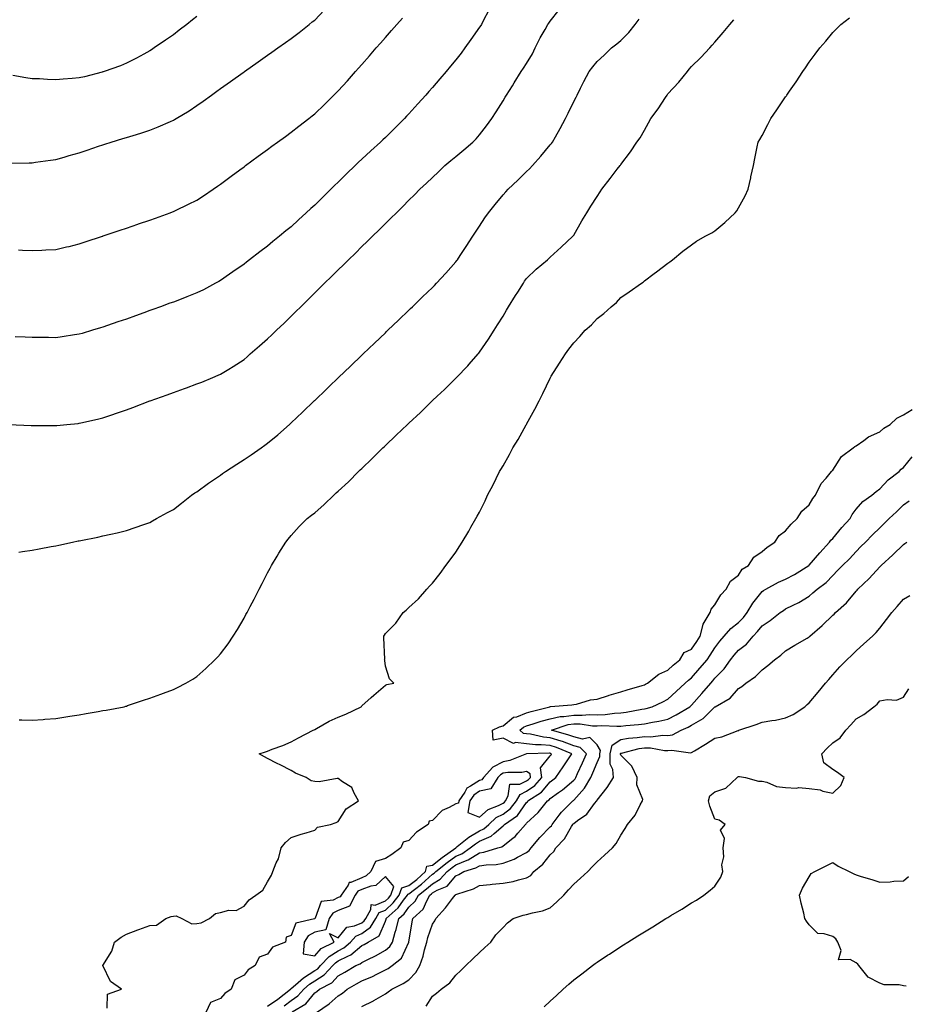
# Model space of a CAD drawing. Units: inches. Extents: x 878723 to 881363, y 7229258 to 7231898.
# Drawn here: x 880373 to 880749, y 7229975 to 7230394 of the extents above; entities that cross this region are included whole.
import ezdxf

# ---------------------------------------------------------------- set-up
doc = ezdxf.new("R2010")
doc.units = ezdxf.units.IN
doc.header["$MEASUREMENT"] = 0
doc.layers.add('Contour_87877229', color=7, linetype='Continuous', true_color=0x7fce1d)

msp = doc.modelspace()

# ---------------------------------------------------------------- linework, layer by layer
at = {"layer": 'Contour_87877229'}
for points in [[(880368.14, 7230221.83, 3322), (880377.66, 7230221.53, 3322), (880378.05, 7230221.52, 3322), (880378.45, 7230221.52, 3322), (880387.58, 7230221.45, 3322), (880388.05, 7230221.45, 3322), (880388.48, 7230221.49, 3322), (880392.8, 7230221.92, 3322), (880397.62, 7230222.35, 3322), (880398.05, 7230222.39, 3322), (880398.67, 7230222.54, 3322), (880405.81, 7230224.16, 3322), (880408.05, 7230224.7, 3322), (880412.26, 7230226.13, 3322), (880413.45, 7230226.52, 3322), (880418.05, 7230228.14, 3322), (880420.82, 7230229.16, 3322), (880428.02, 7230231.89, 3322), (880428.05, 7230231.9, 3322), (880428.06, 7230231.91, 3322), (880428.1, 7230231.92, 3322), (880435.42, 7230234.55, 3322), (880438.05, 7230235.51, 3322), (880442.78, 7230237.19, 3322), (880443.64, 7230237.52, 3322), (880448.05, 7230239.12, 3322), (880450.05, 7230239.92, 3322), (880454.73, 7230241.92, 3322), (880457.09, 7230242.89, 3322), (880458.05, 7230243.28, 3322), (880461.58, 7230245.45, 3322), (880463.42, 7230246.55, 3322), (880468.05, 7230249.58, 3322), (880469.31, 7230250.66, 3322), (880470.7, 7230251.92, 3322), (880474.66, 7230255.31, 3322), (880478.05, 7230258.32, 3322), (880479.9, 7230260.07, 3322), (880481.77, 7230261.92, 3322), (880485.03, 7230264.95, 3322), (880488.05, 7230267.93, 3322), (880490.09, 7230269.88, 3322), (880492.1, 7230271.92, 3322), (880495.15, 7230274.82, 3322), (880498.05, 7230277.83, 3322), (880500.15, 7230279.82, 3322), (880502.23, 7230281.92, 3322), (880505.23, 7230284.73, 3322), (880508.05, 7230287.66, 3322), (880510.24, 7230289.73, 3322), (880512.4, 7230291.92, 3322), (880515.31, 7230294.66, 3322), (880518.05, 7230297.5, 3322), (880520.33, 7230299.64, 3322), (880522.57, 7230301.92, 3322), (880525.39, 7230304.59, 3322), (880528.05, 7230307.33, 3322), (880530.42, 7230309.55, 3322), (880532.73, 7230311.92, 3322), (880535.46, 7230314.51, 3322), (880538.05, 7230317.17, 3322), (880540.44, 7230319.53, 3322), (880542.64, 7230321.92, 3322), (880545.46, 7230324.51, 3322), (880548.05, 7230326.87, 3322), (880550.63, 7230329.34, 3322), (880553.37, 7230331.92, 3322), (880555.91, 7230334.06, 3322), (880558.05, 7230335.82, 3322), (880561.36, 7230338.61, 3322), (880565.23, 7230341.92, 3322), (880566.6, 7230343.37, 3322), (880568.05, 7230345.03, 3322), (880571.07, 7230348.89, 3322), (880573.24, 7230351.92, 3322), (880575.16, 7230354.8, 3322), (880578.05, 7230359.47, 3322), (880578.97, 7230361, 3322), (880579.48, 7230361.92, 3322), (880582.01, 7230365.88, 3322), (880582.83, 7230367.14, 3322), (880585.8, 7230371.92, 3322), (880586.68, 7230373.29, 3322), (880588.05, 7230375.37, 3322), (880590.49, 7230379.48, 3322), (880591.67, 7230381.92, 3322), (880593.76, 7230386.21, 3322), (880595.89, 7230389.76, 3322), (880597.11, 7230391.92, 3322), (880597.45, 7230392.52, 3322), (880598.05, 7230393.37, 3322), (880601.9, 7230398.06, 3322)], [(880369.13, 7230333, 3325), (880376.84, 7230333.13, 3325), (880378.05, 7230333.15, 3325), (880379.49, 7230333.37, 3325), (880385.8, 7230334.17, 3325), (880388.05, 7230334.5, 3325), (880391.69, 7230335.55, 3325), (880393.8, 7230336.17, 3325), (880398.05, 7230337.41, 3325), (880401.43, 7230338.54, 3325), (880406.28, 7230340.15, 3325), (880408.05, 7230340.74, 3325), (880408.94, 7230341.03, 3325), (880411.6, 7230341.92, 3325), (880416.53, 7230343.43, 3325), (880418.05, 7230343.88, 3325), (880420.9, 7230344.77, 3325), (880424.19, 7230345.78, 3325), (880428.05, 7230346.99, 3325), (880431.58, 7230348.38, 3325), (880436.85, 7230350.72, 3325), (880438.05, 7230351.23, 3325), (880438.48, 7230351.49, 3325), (880439.18, 7230351.92, 3325), (880444.73, 7230355.24, 3325), (880448.05, 7230357.51, 3325), (880450.63, 7230359.33, 3325), (880454.19, 7230361.92, 3325), (880456.44, 7230363.53, 3325), (880458.05, 7230364.72, 3325), (880462.27, 7230367.7, 3325), (880467.62, 7230371.49, 3325), (880468.05, 7230371.79, 3325), (880468.12, 7230371.84, 3325), (880468.23, 7230371.92, 3325), (880473.98, 7230375.98, 3325), (880478.05, 7230378.85, 3325), (880479.85, 7230380.12, 3325), (880482.39, 7230381.92, 3325), (880485.71, 7230384.26, 3325), (880488.05, 7230385.92, 3325), (880491.42, 7230388.55, 3325), (880495.7, 7230391.92, 3325), (880497.01, 7230392.96, 3325), (880498.05, 7230393.78, 3325), (880502.05, 7230397.92, 3325)], [(880448.05, 7230395.3, 3326), (880446.15, 7230393.82, 3326), (880443.71, 7230391.92, 3326), (880440.52, 7230389.45, 3326), (880438.05, 7230387.57, 3326), (880434.73, 7230385.24, 3326), (880429.87, 7230381.92, 3326), (880428.79, 7230381.19, 3326), (880428.05, 7230380.7, 3326), (880425.45, 7230379.32, 3326), (880422.34, 7230377.62, 3326), (880418.05, 7230375.46, 3326), (880415.58, 7230374.39, 3326), (880408.7, 7230371.92, 3326), (880408.21, 7230371.76, 3326), (880408.05, 7230371.71, 3326), (880407.78, 7230371.65, 3326), (880400.25, 7230369.71, 3326), (880398.05, 7230369.22, 3326), (880395.06, 7230368.93, 3326), (880391.24, 7230368.73, 3326), (880388.05, 7230368.38, 3326), (880384.6, 7230368.46, 3326), (880381.23, 7230368.74, 3326), (880378.05, 7230368.83, 3326), (880375.3, 7230369.17, 3326), (880369.78, 7230370.19, 3326)], [(880571.93, 7230398.04, 3323), (880569.62, 7230393.49, 3323), (880568.88, 7230391.92, 3323), (880568.54, 7230391.43, 3323), (880568.05, 7230390.69, 3323), (880564.4, 7230385.57, 3323), (880561.76, 7230381.92, 3323), (880560.19, 7230379.78, 3323), (880558.05, 7230376.91, 3323), (880555.79, 7230374.18, 3323), (880553.89, 7230371.92, 3323), (880551.21, 7230368.76, 3323), (880548.05, 7230365.05, 3323), (880546.58, 7230363.38, 3323), (880545.29, 7230361.92, 3323), (880541.84, 7230358.13, 3323), (880538.05, 7230353.92, 3323), (880537.1, 7230352.87, 3323), (880536.24, 7230351.92, 3323), (880532.08, 7230347.89, 3323), (880528.05, 7230343.91, 3323), (880527.05, 7230342.93, 3323), (880526.06, 7230341.92, 3323), (880521.82, 7230338.15, 3323), (880518.05, 7230334.64, 3323), (880516.64, 7230333.34, 3323), (880515.2, 7230331.92, 3323), (880511.58, 7230328.38, 3323), (880508.05, 7230324.89, 3323), (880506.52, 7230323.44, 3323), (880504.96, 7230321.92, 3323), (880501.46, 7230318.51, 3323), (880498.05, 7230315.1, 3323), (880496.34, 7230313.63, 3323), (880494.49, 7230311.92, 3323), (880491.11, 7230308.85, 3323), (880488.05, 7230305.91, 3323), (880485.81, 7230304.16, 3323), (880483.13, 7230301.92, 3323), (880480.32, 7230299.64, 3323), (880478.05, 7230297.67, 3323), (880474.74, 7230295.23, 3323), (880470.41, 7230291.92, 3323), (880469.07, 7230290.9, 3323), (880468.05, 7230290.09, 3323), (880463.26, 7230286.71, 3323), (880461.86, 7230285.73, 3323), (880458.05, 7230283.06, 3323), (880457.32, 7230282.65, 3323), (880455.95, 7230281.92, 3323), (880450.79, 7230279.19, 3323), (880448.05, 7230277.82, 3323), (880443.81, 7230276.16, 3323), (880441.34, 7230275.21, 3323), (880438.05, 7230273.94, 3323), (880436.57, 7230273.4, 3323), (880432.5, 7230271.92, 3323), (880429.24, 7230270.73, 3323), (880428.05, 7230270.3, 3323), (880425.51, 7230269.38, 3323), (880421.89, 7230268.08, 3323), (880418.05, 7230266.71, 3323), (880414.49, 7230265.47, 3323), (880410.06, 7230263.93, 3323), (880408.05, 7230263.24, 3323), (880407.04, 7230262.93, 3323), (880403.71, 7230261.92, 3323), (880399.36, 7230260.61, 3323), (880398.05, 7230260.22, 3323), (880396.08, 7230259.95, 3323), (880390.82, 7230259.15, 3323), (880388.05, 7230258.77, 3323), (880384.94, 7230258.8, 3323), (880381.13, 7230258.84, 3323), (880378.05, 7230258.88, 3323), (880375.13, 7230259, 3323), (880370.81, 7230259.17, 3323)], [(880372.21, 7230296.08, 3324), (880373.95, 7230296.02, 3324), (880378.05, 7230295.88, 3324), (880382.17, 7230296.04, 3324), (880383.89, 7230296.08, 3324), (880388.05, 7230296.23, 3324), (880392.64, 7230297.33, 3324), (880393.74, 7230297.6, 3324), (880398.05, 7230298.67, 3324), (880400.5, 7230299.47, 3324), (880407.88, 7230301.92, 3324), (880408.01, 7230301.96, 3324), (880408.05, 7230301.98, 3324), (880408.14, 7230302.01, 3324), (880415.5, 7230304.47, 3324), (880418.05, 7230305.32, 3324), (880422.95, 7230307.02, 3324), (880423.25, 7230307.12, 3324), (880428.05, 7230308.77, 3324), (880430.37, 7230309.6, 3324), (880436.73, 7230311.92, 3324), (880437.7, 7230312.27, 3324), (880438.05, 7230312.41, 3324), (880438.99, 7230312.86, 3324), (880444.5, 7230315.47, 3324), (880448.05, 7230317.23, 3324), (880450.86, 7230319.11, 3324), (880454.97, 7230321.92, 3324), (880456.8, 7230323.17, 3324), (880458.05, 7230324.05, 3324), (880462.56, 7230327.41, 3324), (880466.31, 7230330.17, 3324), (880468.05, 7230331.47, 3324), (880468.31, 7230331.66, 3324), (880468.66, 7230331.92, 3324), (880474.07, 7230335.9, 3324), (880478.05, 7230338.83, 3324), (880479.82, 7230340.14, 3324), (880482.24, 7230341.92, 3324), (880485.61, 7230344.36, 3324), (880488.05, 7230346.11, 3324), (880491.31, 7230348.66, 3324), (880495.5, 7230351.92, 3324), (880496.94, 7230353.03, 3324), (880498.05, 7230353.88, 3324), (880502.14, 7230357.83, 3324), (880506.24, 7230361.92, 3324), (880507.15, 7230362.82, 3324), (880508.05, 7230363.73, 3324), (880511.96, 7230368.01, 3324), (880515.38, 7230371.92, 3324), (880516.64, 7230373.34, 3324), (880518.05, 7230374.95, 3324), (880521.34, 7230378.63, 3324), (880524.19, 7230381.92, 3324), (880526, 7230383.97, 3324), (880528.05, 7230386.36, 3324), (880530.67, 7230389.3, 3324), (880532.93, 7230391.92, 3324), (880535.34, 7230394.63, 3324)], [(880372.38, 7230167.59, 3321), (880373.98, 7230167.86, 3321), (880378.05, 7230168.51, 3321), (880380.96, 7230169.01, 3321), (880386.18, 7230170.05, 3321), (880388.05, 7230170.39, 3321), (880389.34, 7230170.62, 3321), (880395.17, 7230171.92, 3321), (880397.58, 7230172.39, 3321), (880398.05, 7230172.5, 3321), (880398.78, 7230172.65, 3321), (880405.92, 7230174.05, 3321), (880408.05, 7230174.55, 3321), (880411.47, 7230175.34, 3321), (880414.09, 7230175.88, 3321), (880418.05, 7230176.86, 3321), (880421.87, 7230178.1, 3321), (880425.54, 7230179.41, 3321), (880428.05, 7230180.27, 3321), (880429.1, 7230180.88, 3321), (880430.8, 7230181.92, 3321), (880435.55, 7230184.42, 3321), (880438.05, 7230185.74, 3321), (880441.48, 7230188.49, 3321), (880445.76, 7230191.92, 3321), (880447.15, 7230192.82, 3321), (880448.05, 7230193.34, 3321), (880452.99, 7230196.98, 3321), (880453.32, 7230197.19, 3321), (880458.05, 7230200.4, 3321), (880458.93, 7230201.04, 3321), (880460.22, 7230201.92, 3321), (880464.97, 7230205.01, 3321), (880468.05, 7230206.96, 3321), (880471.04, 7230208.93, 3321), (880475.3, 7230211.92, 3321), (880476.9, 7230213.07, 3321), (880478.05, 7230213.95, 3321), (880482.41, 7230217.56, 3321), (880487.32, 7230221.92, 3321), (880487.7, 7230222.27, 3321), (880488.05, 7230222.6, 3321), (880492.81, 7230227.16, 3321), (880497.79, 7230231.92, 3321), (880497.92, 7230232.05, 3321), (880498.05, 7230232.16, 3321), (880503.03, 7230236.94, 3321), (880504.16, 7230238.03, 3321), (880508.05, 7230241.75, 3321), (880508.13, 7230241.83, 3321), (880508.22, 7230241.92, 3321), (880513.24, 7230246.73, 3321), (880518.05, 7230251.35, 3321), (880518.34, 7230251.64, 3321), (880518.64, 7230251.92, 3321), (880523.45, 7230256.52, 3321), (880528.05, 7230260.92, 3321), (880528.56, 7230261.41, 3321), (880529.09, 7230261.92, 3321), (880533.67, 7230266.3, 3321), (880538.05, 7230270.49, 3321), (880538.78, 7230271.19, 3321), (880539.54, 7230271.92, 3321), (880543.88, 7230276.08, 3321), (880548.05, 7230280.08, 3321), (880548.96, 7230281.01, 3321), (880549.81, 7230281.92, 3321), (880553.76, 7230286.21, 3321), (880558.05, 7230291.08, 3321), (880558.4, 7230291.57, 3321), (880558.64, 7230291.92, 3321), (880559.84, 7230293.71, 3321), (880562.43, 7230297.54, 3321), (880565.27, 7230301.92, 3321), (880566.36, 7230303.61, 3321), (880568.05, 7230306.25, 3321), (880570.26, 7230309.71, 3321), (880571.83, 7230311.92, 3321), (880574.64, 7230315.33, 3321), (880578.05, 7230319.45, 3321), (880579.19, 7230320.79, 3321), (880580.16, 7230321.92, 3321), (880584.28, 7230325.69, 3321), (880588.05, 7230329.37, 3321), (880589.34, 7230330.62, 3321), (880590.52, 7230331.92, 3321), (880594.05, 7230335.92, 3321), (880598.05, 7230340.69, 3321), (880598.62, 7230341.35, 3321), (880599.05, 7230341.92, 3321), (880600.26, 7230344.13, 3321), (880602.24, 7230347.73, 3321), (880604.5, 7230351.92, 3321), (880605.69, 7230354.27, 3321), (880608.05, 7230359.13, 3321), (880609.03, 7230360.94, 3321), (880609.54, 7230361.92, 3321), (880610.99, 7230364.86, 3321), (880612.32, 7230367.64, 3321), (880614.56, 7230371.92, 3321), (880616.12, 7230373.85, 3321), (880618.05, 7230376.22, 3321), (880621.04, 7230378.93, 3321), (880624.1, 7230381.92, 3321), (880626.32, 7230383.65, 3321), (880628.05, 7230385.14, 3321), (880631.46, 7230388.51, 3321), (880634.17, 7230391.92, 3321), (880635.86, 7230394.11, 3321)], [(880372.49, 7230096.36, 3320), (880373.62, 7230096.34, 3320), (880378.05, 7230096.19, 3320), (880382.68, 7230096.55, 3320), (880383.38, 7230096.59, 3320), (880388.05, 7230096.96, 3320), (880392.35, 7230097.62, 3320), (880394.02, 7230097.89, 3320), (880398.05, 7230098.51, 3320), (880400.96, 7230099.01, 3320), (880406.06, 7230099.93, 3320), (880408.05, 7230100.28, 3320), (880409.44, 7230100.52, 3320), (880417.06, 7230101.92, 3320), (880417.8, 7230102.16, 3320), (880418.05, 7230102.25, 3320), (880418.55, 7230102.42, 3320), (880425.28, 7230104.69, 3320), (880428.05, 7230105.63, 3320), (880432.68, 7230107.29, 3320), (880433.84, 7230107.71, 3320), (880438.05, 7230109.23, 3320), (880439.84, 7230110.12, 3320), (880443.37, 7230111.92, 3320), (880446.27, 7230113.7, 3320), (880448.05, 7230114.83, 3320), (880451.76, 7230118.22, 3320), (880455.61, 7230121.92, 3320), (880456.85, 7230123.12, 3320), (880458.05, 7230124.37, 3320), (880461.24, 7230128.73, 3320), (880463.37, 7230131.92, 3320), (880465.2, 7230134.77, 3320), (880468.05, 7230139.57, 3320), (880468.87, 7230141.1, 3320), (880469.3, 7230141.92, 3320), (880470.65, 7230144.52, 3320), (880472.29, 7230147.68, 3320), (880474.48, 7230151.92, 3320), (880475.69, 7230154.28, 3320), (880478.05, 7230158.83, 3320), (880479.11, 7230160.86, 3320), (880479.7, 7230161.92, 3320), (880482.06, 7230165.93, 3320), (880482.78, 7230167.18, 3320), (880485.76, 7230171.92, 3320), (880486.78, 7230173.19, 3320), (880488.05, 7230174.65, 3320), (880491.48, 7230178.49, 3320), (880494.89, 7230181.92, 3320), (880496.68, 7230183.29, 3320), (880498.05, 7230184.41, 3320), (880502.03, 7230187.94, 3320), (880506.19, 7230191.92, 3320), (880507.18, 7230192.79, 3320), (880508.05, 7230193.61, 3320), (880512.38, 7230197.59, 3320), (880516.7, 7230201.92, 3320), (880517.39, 7230202.57, 3320), (880518.05, 7230203.21, 3320), (880522.51, 7230207.46, 3320), (880527.03, 7230211.92, 3320), (880527.55, 7230212.42, 3320), (880528.05, 7230212.9, 3320), (880532.68, 7230217.29, 3320), (880537.46, 7230221.92, 3320), (880537.76, 7230222.2, 3320), (880538.05, 7230222.49, 3320), (880542.93, 7230227.04, 3320), (880547.89, 7230231.92, 3320), (880547.97, 7230232, 3320), (880548.05, 7230232.08, 3320), (880550.02, 7230233.89, 3320), (880553.18, 7230236.79, 3320), (880558.05, 7230241.64, 3320), (880558.19, 7230241.78, 3320), (880558.31, 7230241.92, 3320), (880563.09, 7230246.88, 3320), (880563.63, 7230247.51, 3320), (880567.48, 7230251.92, 3320), (880567.74, 7230252.22, 3320), (880568.05, 7230252.59, 3320), (880571.83, 7230258.14, 3320), (880574.25, 7230261.92, 3320), (880575.74, 7230264.23, 3320), (880578.05, 7230267.94, 3320), (880579.53, 7230270.44, 3320), (880580.42, 7230271.92, 3320), (880583.32, 7230276.66, 3320), (880584.27, 7230278.14, 3320), (880586.67, 7230281.92, 3320), (880587.21, 7230282.76, 3320), (880588.05, 7230283.93, 3320), (880592.1, 7230287.88, 3320), (880596.94, 7230291.92, 3320), (880597.52, 7230292.45, 3320), (880598.05, 7230292.96, 3320), (880602.74, 7230297.23, 3320), (880607.7, 7230301.92, 3320), (880607.87, 7230302.11, 3320), (880608.05, 7230302.35, 3320), (880611.47, 7230308.49, 3320), (880613.67, 7230311.92, 3320), (880615.35, 7230314.63, 3320), (880618.05, 7230318.75, 3320), (880619.25, 7230320.72, 3320), (880620.05, 7230321.92, 3320), (880623.46, 7230326.51, 3320), (880626.56, 7230330.43, 3320), (880627.73, 7230331.92, 3320), (880627.87, 7230332.11, 3320), (880628.05, 7230332.38, 3320), (880632.17, 7230337.8, 3320), (880634.9, 7230341.92, 3320), (880636.21, 7230343.76, 3320), (880638.05, 7230347, 3320), (880639.87, 7230350.1, 3320), (880640.78, 7230351.92, 3320), (880643.9, 7230356.07, 3320), (880647.06, 7230360.93, 3320), (880647.72, 7230361.92, 3320), (880647.85, 7230362.12, 3320), (880648.05, 7230362.38, 3320), (880652.63, 7230367.34, 3320), (880656.4, 7230371.92, 3320), (880657.14, 7230372.84, 3320), (880658.05, 7230374.05, 3320), (880662.04, 7230377.93, 3320), (880665.84, 7230381.92, 3320), (880666.92, 7230383.05, 3320), (880668.05, 7230384.38, 3320), (880671.52, 7230388.44, 3320), (880674.33, 7230391.92, 3320), (880676.03, 7230393.94, 3320)], [(880409.97, 7229973.84, 3319), (880410.12, 7229979.85, 3319), (880416.02, 7229981.92, 3319), (880411.32, 7229985.19, 3319), (880408.05, 7229991.92, 3319), (880411.96, 7229998.01, 3319), (880413.03, 7230001.92, 3319), (880415.9, 7230004.07, 3319), (880418.05, 7230005.22, 3319), (880422.91, 7230007.07, 3319), (880423.36, 7230007.22, 3319), (880428.05, 7230008.95, 3319), (880430.81, 7230009.17, 3319), (880434.84, 7230011.92, 3319), (880437.15, 7230012.82, 3319), (880438.05, 7230013, 3319), (880439.24, 7230013.11, 3319), (880441.63, 7230011.92, 3319), (880445.84, 7230009.7, 3319), (880448.05, 7230009.84, 3319), (880449.87, 7230010.1, 3319), (880453.3, 7230011.92, 3319), (880455.89, 7230014.08, 3319), (880458.05, 7230014.53, 3319), (880461.53, 7230015.41, 3319), (880464.7, 7230015.27, 3319), (880468.05, 7230017.17, 3319), (880470.16, 7230019.81, 3319), (880473.08, 7230021.92, 3319), (880475.97, 7230024, 3319), (880478.05, 7230027.49, 3319), (880479.66, 7230030.31, 3319), (880480.21, 7230031.92, 3319), (880481.69, 7230035.56, 3319), (880482.64, 7230037.33, 3319), (880483.87, 7230041.92, 3319), (880485.7, 7230044.27, 3319), (880488.05, 7230046.31, 3319), (880492.24, 7230047.73, 3319), (880494.46, 7230048.33, 3319), (880498.05, 7230049.42, 3319), (880499.2, 7230050.77, 3319), (880504.76, 7230051.92, 3319), (880507.17, 7230052.8, 3319), (880508.05, 7230053.1, 3319), (880511.43, 7230058.54, 3319), (880516.66, 7230061.92, 3319), (880514.75, 7230065.22, 3319), (880513.8, 7230067.67, 3319), (880509.9, 7230070.06, 3319), (880508.05, 7230071.45, 3319), (880507.61, 7230071.48, 3319), (880499.88, 7230070.09, 3319), (880498.05, 7230070.16, 3319), (880496.59, 7230070.46, 3319), (880494.39, 7230071.92, 3319), (880489.86, 7230073.73, 3319), (880488.05, 7230074.89, 3319), (880483.33, 7230077.19, 3319), (880482.14, 7230077.83, 3319), (880478.05, 7230079.96, 3319), (880476.78, 7230080.64, 3319), (880474.51, 7230081.92, 3319), (880477.16, 7230082.81, 3319), (880478.05, 7230083.11, 3319), (880479.99, 7230083.86, 3319), (880484.52, 7230085.46, 3319), (880488.05, 7230086.96, 3319), (880491.23, 7230088.74, 3319), (880497.43, 7230091.92, 3319), (880497.84, 7230092.13, 3319), (880498.05, 7230092.25, 3319), (880498.77, 7230092.63, 3319), (880504.19, 7230095.78, 3319), (880508.05, 7230097.45, 3319), (880511.2, 7230098.78, 3319), (880517.75, 7230101.92, 3319), (880517.88, 7230102.09, 3319), (880518.05, 7230102.29, 3319), (880522.05, 7230105.92, 3319), (880523.1, 7230106.87, 3319), (880528.05, 7230111.16, 3319), (880528.62, 7230111.35, 3319), (880531.7, 7230111.92, 3319), (880529.88, 7230113.75, 3319), (880528.05, 7230119.16, 3319), (880527.77, 7230121.64, 3319), (880527.76, 7230121.92, 3319), (880527.78, 7230122.18, 3319), (880527.41, 7230131.28, 3319), (880527.46, 7230131.92, 3319), (880527.65, 7230132.32, 3319), (880528.05, 7230133.08, 3319), (880532.47, 7230137.51, 3319), (880535.68, 7230141.92, 3319), (880536.92, 7230143.05, 3319), (880538.05, 7230144.08, 3319), (880542.2, 7230147.78, 3319), (880545.69, 7230151.92, 3319), (880546.84, 7230153.13, 3319), (880548.05, 7230154.46, 3319), (880551.38, 7230158.6, 3319), (880553.78, 7230161.92, 3319), (880555.64, 7230164.33, 3319), (880558.05, 7230167.68, 3319), (880559.7, 7230170.27, 3319), (880560.62, 7230171.92, 3319), (880563.45, 7230176.53, 3319), (880564.37, 7230178.25, 3319), (880566.44, 7230181.92, 3319), (880567.07, 7230182.91, 3319), (880568.05, 7230184.63, 3319), (880570.5, 7230189.48, 3319), (880571.46, 7230191.92, 3319), (880573.79, 7230196.18, 3319), (880575.11, 7230198.97, 3319), (880576.56, 7230201.92, 3319), (880577.14, 7230202.83, 3319), (880578.05, 7230204.39, 3319), (880580.81, 7230209.16, 3319), (880582.21, 7230211.92, 3319), (880584.44, 7230215.52, 3319), (880587.83, 7230221.7, 3319), (880587.95, 7230221.92, 3319), (880587.99, 7230221.98, 3319), (880588.05, 7230222.1, 3319), (880591.58, 7230228.38, 3319), (880593.35, 7230231.92, 3319), (880594.93, 7230235.05, 3319), (880598.05, 7230241.64, 3319), (880598.16, 7230241.81, 3319), (880598.22, 7230241.92, 3319), (880598.51, 7230242.38, 3319), (880602.07, 7230247.9, 3319), (880604.52, 7230251.92, 3319), (880606.02, 7230253.95, 3319), (880608.05, 7230256.67, 3319), (880610.69, 7230259.28, 3319), (880612.96, 7230261.92, 3319), (880615.66, 7230264.3, 3319), (880618.05, 7230266.94, 3319), (880620.9, 7230269.07, 3319), (880623.99, 7230271.92, 3319), (880626.28, 7230273.7, 3319), (880628.05, 7230275.86, 3319), (880631.67, 7230278.3, 3319), (880636.8, 7230281.92, 3319), (880637.53, 7230282.44, 3319), (880638.05, 7230282.97, 3319), (880642.19, 7230286.06, 3319), (880643.18, 7230286.79, 3319), (880648.05, 7230290.47, 3319), (880648.88, 7230291.09, 3319), (880650.02, 7230291.92, 3319), (880654.36, 7230295.61, 3319), (880658.05, 7230298.21, 3319), (880660.21, 7230299.76, 3319), (880663.86, 7230301.92, 3319), (880666.67, 7230303.3, 3319), (880668.05, 7230304.13, 3319), (880672.29, 7230307.68, 3319), (880676.62, 7230311.92, 3319), (880677.29, 7230312.68, 3319), (880678.05, 7230313.93, 3319), (880680.91, 7230319.07, 3319), (880682.15, 7230321.92, 3319), (880683.24, 7230326.72, 3319), (880683.34, 7230327.21, 3319), (880684.35, 7230331.92, 3319), (880685, 7230334.97, 3319), (880685.99, 7230339.86, 3319), (880686.42, 7230341.92, 3319), (880687.03, 7230342.95, 3319), (880688.05, 7230344.77, 3319), (880690.54, 7230349.43, 3319), (880691.77, 7230351.92, 3319), (880694.37, 7230355.6, 3319), (880698.05, 7230361.17, 3319), (880698.36, 7230361.61, 3319), (880698.56, 7230361.92, 3319), (880699.72, 7230363.59, 3319), (880702.46, 7230367.51, 3319), (880705.37, 7230371.92, 3319), (880706.48, 7230373.49, 3319), (880708.05, 7230375.87, 3319), (880710.65, 7230379.32, 3319), (880712.57, 7230381.92, 3319), (880715.11, 7230384.87, 3319), (880718.05, 7230388.53, 3319), (880719.81, 7230390.16, 3319), (880721.55, 7230391.92, 3319), (880725.18, 7230394.78, 3319)], [(880485.13, 7229974.83, 3318), (880488.05, 7229977.08, 3318), (880490.93, 7229979.04, 3318), (880493.46, 7229981.92, 3318), (880495.89, 7229984.09, 3318), (880498.05, 7229985.46, 3318), (880502.04, 7229987.94, 3318), (880505.71, 7229991.92, 3318), (880506.83, 7229993.14, 3318), (880508.05, 7229993.89, 3318), (880512.1, 7229995.97, 3318), (880513.46, 7229996.51, 3318), (880518.05, 7230000.44, 3318), (880519.04, 7230000.93, 3318), (880520.7, 7230001.92, 3318), (880525.44, 7230004.54, 3318), (880528.05, 7230010.84, 3318), (880528.36, 7230011.62, 3318), (880528.42, 7230011.92, 3318), (880533.52, 7230016.45, 3318), (880535.82, 7230019.69, 3318), (880537.51, 7230021.92, 3318), (880537.66, 7230022.31, 3318), (880538.05, 7230022.45, 3318), (880540.44, 7230024.31, 3318), (880543.39, 7230026.58, 3318), (880548.05, 7230030.71, 3318), (880548.82, 7230031.15, 3318), (880549.52, 7230031.92, 3318), (880554.3, 7230035.67, 3318), (880558.05, 7230038.37, 3318), (880560.56, 7230039.41, 3318), (880564.13, 7230041.92, 3318), (880566.3, 7230043.68, 3318), (880568.05, 7230044.75, 3318), (880572.99, 7230046.98, 3318), (880574.2, 7230048.07, 3318), (880578.05, 7230051.37, 3318), (880578.36, 7230051.61, 3318), (880578.63, 7230051.92, 3318), (880584.21, 7230055.76, 3318), (880588.05, 7230061.3, 3318), (880588.38, 7230061.59, 3318), (880588.63, 7230061.92, 3318), (880594.3, 7230065.67, 3318), (880598.05, 7230070.04, 3318), (880599.15, 7230070.82, 3318), (880600.41, 7230071.92, 3318), (880603.55, 7230076.42, 3318), (880605.51, 7230079.38, 3318), (880607.21, 7230081.92, 3318), (880600.73, 7230084.6, 3318), (880598.05, 7230085.46, 3318), (880594.16, 7230085.81, 3318), (880591.88, 7230085.75, 3318), (880588.05, 7230086.19, 3318), (880583.26, 7230086.71, 3318), (880582.45, 7230086.32, 3318), (880578.05, 7230088.64, 3318), (880573.83, 7230087.69, 3318), (880573.53, 7230091.92, 3318), (880576.55, 7230093.41, 3318), (880578.05, 7230093.79, 3318), (880582.49, 7230097.48, 3318), (880583.85, 7230097.71, 3318), (880588.05, 7230099.36, 3318), (880590.02, 7230099.95, 3318), (880597.93, 7230101.92, 3318), (880597.98, 7230101.99, 3318), (880598.05, 7230102.02, 3318), (880598.15, 7230102.03, 3318), (880607.19, 7230102.78, 3318), (880608.05, 7230102.9, 3318), (880609.21, 7230103.08, 3318), (880615.12, 7230104.85, 3318), (880618.05, 7230105.18, 3318), (880622.87, 7230106.73, 3318), (880623.14, 7230106.83, 3318), (880628.05, 7230108.25, 3318), (880630.81, 7230109.17, 3318), (880637.09, 7230110.96, 3318), (880638.05, 7230111.26, 3318), (880638.5, 7230111.47, 3318), (880639.33, 7230111.92, 3318), (880644.19, 7230115.78, 3318), (880648.05, 7230117.44, 3318), (880650.33, 7230119.64, 3318), (880653.1, 7230121.92, 3318), (880654.98, 7230124.99, 3318), (880658.05, 7230126.47, 3318), (880660.3, 7230129.67, 3318), (880661.76, 7230131.92, 3318), (880663, 7230136.87, 3318), (880663, 7230136.97, 3318), (880666.02, 7230141.92, 3318), (880666.49, 7230143.47, 3318), (880668.05, 7230145.26, 3318), (880670.5, 7230149.47, 3318), (880672.83, 7230151.92, 3318), (880674.66, 7230155.31, 3318), (880678.05, 7230157.91, 3318), (880679.6, 7230160.38, 3318), (880682.27, 7230161.92, 3318), (880684.49, 7230165.48, 3318), (880688.05, 7230167.93, 3318), (880690.17, 7230169.8, 3318), (880693.44, 7230171.92, 3318), (880695.28, 7230174.69, 3318), (880698.05, 7230176.64, 3318), (880700.41, 7230179.56, 3318), (880702.89, 7230181.92, 3318), (880704.9, 7230185.07, 3318), (880708.05, 7230187.7, 3318), (880709.6, 7230190.38, 3318), (880710.78, 7230191.92, 3318), (880713.19, 7230196.77, 3318), (880715.21, 7230199.09, 3318), (880717.57, 7230201.92, 3318), (880717.73, 7230202.23, 3318), (880718.05, 7230202.51, 3318), (880721.73, 7230208.24, 3318), (880726.71, 7230211.92, 3318), (880727.38, 7230212.59, 3318), (880728.05, 7230212.89, 3318), (880731.27, 7230215.14, 3318), (880733.29, 7230216.68, 3318), (880738.05, 7230218.84, 3318), (880739.7, 7230220.27, 3318), (880742.4, 7230221.92, 3318), (880745.31, 7230224.65, 3318), (880748.05, 7230225.93, 3318), (880751.77, 7230228.2, 3318)], [(880488.44, 7229972.31, 3317), (880494.24, 7229975.73, 3317), (880498.05, 7229980.28, 3317), (880499, 7229980.97, 3317), (880500.08, 7229981.92, 3317), (880505.36, 7229984.62, 3317), (880508.05, 7229987.63, 3317), (880510.78, 7229989.19, 3317), (880515.56, 7229991.92, 3317), (880517.35, 7229992.62, 3317), (880518.05, 7229993.23, 3317), (880520.68, 7229994.55, 3317), (880523.9, 7229996.07, 3317), (880528.05, 7229998.43, 3317), (880529.92, 7230000.05, 3317), (880531.06, 7230001.92, 3317), (880532.28, 7230006.15, 3317), (880532.71, 7230007.26, 3317), (880533.73, 7230011.92, 3317), (880536.02, 7230013.95, 3317), (880538.05, 7230016.8, 3317), (880540.67, 7230019.3, 3317), (880542.16, 7230021.92, 3317), (880545.49, 7230024.48, 3317), (880548.05, 7230026.74, 3317), (880551.34, 7230028.63, 3317), (880554.33, 7230031.92, 3317), (880556.41, 7230033.56, 3317), (880558.05, 7230034.73, 3317), (880562.85, 7230036.72, 3317), (880563.16, 7230036.81, 3317), (880568.05, 7230039.89, 3317), (880569.83, 7230040.14, 3317), (880575.78, 7230041.92, 3317), (880577.55, 7230042.42, 3317), (880578.05, 7230042.85, 3317), (880582.24, 7230046.11, 3317), (880583.17, 7230046.79, 3317), (880584.38, 7230048.25, 3317), (880587.53, 7230051.92, 3317), (880587.84, 7230052.13, 3317), (880588.05, 7230052.43, 3317), (880593.01, 7230056.96, 3317), (880596.86, 7230061.92, 3317), (880597.58, 7230062.39, 3317), (880598.05, 7230062.95, 3317), (880601.63, 7230065.5, 3317), (880603.31, 7230066.66, 3317), (880608.05, 7230070.73, 3317), (880608.62, 7230071.35, 3317), (880608.93, 7230071.92, 3317), (880609.68, 7230073.55, 3317), (880611.85, 7230078.12, 3317), (880613.51, 7230081.92, 3317), (880610.78, 7230084.64, 3317), (880608.05, 7230085.32, 3317), (880603.24, 7230087.11, 3317), (880602.72, 7230087.25, 3317), (880598.05, 7230088.78, 3317), (880595.16, 7230089.03, 3317), (880589.71, 7230090.26, 3317), (880588.05, 7230090.45, 3317), (880586.72, 7230090.59, 3317), (880585.13, 7230091.92, 3317), (880586.68, 7230093.3, 3317), (880588.05, 7230093.83, 3317), (880590.77, 7230094.64, 3317), (880594.21, 7230095.76, 3317), (880598.05, 7230096.81, 3317), (880602.24, 7230097.72, 3317), (880603.89, 7230097.76, 3317), (880608.05, 7230098.41, 3317), (880611.65, 7230098.32, 3317), (880614.7, 7230098.57, 3317), (880618.05, 7230098.45, 3317), (880621.36, 7230098.61, 3317), (880625.34, 7230099.21, 3317), (880628.05, 7230099.36, 3317), (880630.32, 7230099.64, 3317), (880637.04, 7230100.91, 3317), (880638.05, 7230101.05, 3317), (880638.77, 7230101.2, 3317), (880641.36, 7230101.92, 3317), (880645.93, 7230104.04, 3317), (880648.05, 7230105.14, 3317), (880651.59, 7230108.38, 3317), (880655.43, 7230111.92, 3317), (880656.76, 7230113.21, 3317), (880658.05, 7230114.29, 3317), (880661.64, 7230118.34, 3317), (880664.69, 7230121.92, 3317), (880666.07, 7230123.9, 3317), (880668.05, 7230127.01, 3317), (880670.12, 7230129.85, 3317), (880672, 7230131.92, 3317), (880674.83, 7230135.14, 3317), (880678.05, 7230137.73, 3317), (880680.11, 7230139.86, 3317), (880681.75, 7230141.92, 3317), (880684.06, 7230145.9, 3317), (880688.05, 7230150.92, 3317), (880688.64, 7230151.33, 3317), (880689.58, 7230151.92, 3317), (880695.07, 7230154.9, 3317), (880698.05, 7230156.17, 3317), (880701.78, 7230158.2, 3317), (880707.88, 7230161.92, 3317), (880707.97, 7230162.01, 3317), (880708.05, 7230162.06, 3317), (880712.58, 7230167.39, 3317), (880716.75, 7230171.92, 3317), (880717.25, 7230172.72, 3317), (880718.05, 7230173.5, 3317), (880721.92, 7230178.05, 3317), (880725.39, 7230181.92, 3317), (880726.34, 7230183.63, 3317), (880728.05, 7230185.94, 3317), (880730.83, 7230189.14, 3317), (880734.65, 7230191.92, 3317), (880736.5, 7230193.46, 3317), (880738.05, 7230194.52, 3317), (880741.64, 7230198.33, 3317), (880746.24, 7230201.92, 3317), (880747.11, 7230202.86, 3317), (880748.05, 7230203.68, 3317), (880751.85, 7230208.12, 3317)], [(880498.86, 7229971.92, 3316), (880504.26, 7229975.71, 3316), (880508.05, 7229979.01, 3316), (880509.8, 7229980.17, 3316), (880511.86, 7229981.92, 3316), (880515.81, 7229984.16, 3316), (880518.05, 7229985.44, 3316), (880522.63, 7229987.34, 3316), (880524.41, 7229988.29, 3316), (880528.05, 7229990.06, 3316), (880529.26, 7229990.71, 3316), (880530.92, 7229991.92, 3316), (880534.87, 7229995.1, 3316), (880538.05, 7230001.85, 3316), (880538.07, 7230001.9, 3316), (880538.08, 7230001.95, 3316), (880539.4, 7230010.56, 3316), (880539.77, 7230011.92, 3316), (880544.06, 7230015.91, 3316), (880545.6, 7230019.48, 3316), (880546.99, 7230021.92, 3316), (880547.59, 7230022.38, 3316), (880548.05, 7230022.79, 3316), (880550.08, 7230023.94, 3316), (880554.24, 7230025.73, 3316), (880558.05, 7230030.12, 3316), (880559.33, 7230030.64, 3316), (880561.42, 7230031.92, 3316), (880566.55, 7230033.42, 3316), (880568.05, 7230034.37, 3316), (880570.92, 7230034.79, 3316), (880575.05, 7230034.92, 3316), (880578.05, 7230035.48, 3316), (880582.78, 7230037.18, 3316), (880584.11, 7230037.98, 3316), (880588.05, 7230040.01, 3316), (880589.08, 7230040.89, 3316), (880589.92, 7230041.92, 3316), (880593.62, 7230046.34, 3316), (880598.05, 7230050.83, 3316), (880598.58, 7230051.38, 3316), (880598.92, 7230051.92, 3316), (880601.94, 7230055.81, 3316), (880602.89, 7230057.08, 3316), (880607.69, 7230061.92, 3316), (880607.9, 7230062.07, 3316), (880608.05, 7230062.19, 3316), (880612.69, 7230067.28, 3316), (880615.28, 7230071.92, 3316), (880616.15, 7230073.81, 3316), (880618.05, 7230078.27, 3316), (880619.17, 7230080.8, 3316), (880619.15, 7230081.92, 3316), (880619.48, 7230083.35, 3316), (880618.05, 7230085.73, 3316), (880614.94, 7230088.81, 3316), (880611.81, 7230088.16, 3316), (880608.05, 7230089.09, 3316), (880605.98, 7230089.86, 3316), (880598.65, 7230091.92, 3316), (880605.64, 7230094.33, 3316), (880608.05, 7230094.7, 3316), (880610.76, 7230094.63, 3316), (880616.09, 7230093.88, 3316), (880618.05, 7230093.81, 3316), (880620.04, 7230093.91, 3316), (880626.34, 7230093.63, 3316), (880628.05, 7230093.73, 3316), (880630.12, 7230093.98, 3316), (880635.58, 7230094.39, 3316), (880638.05, 7230094.73, 3316), (880641.56, 7230095.44, 3316), (880644.15, 7230095.82, 3316), (880648.05, 7230096.71, 3316), (880651.53, 7230098.43, 3316), (880657.32, 7230101.92, 3316), (880658.05, 7230102.59, 3316), (880662.44, 7230107.53, 3316), (880666.23, 7230111.92, 3316), (880667.09, 7230112.89, 3316), (880668.05, 7230114.02, 3316), (880671.95, 7230118.01, 3316), (880674.69, 7230121.92, 3316), (880676.13, 7230123.83, 3316), (880678.05, 7230125.92, 3316), (880681.43, 7230128.54, 3316), (880684.26, 7230131.92, 3316), (880686.12, 7230133.85, 3316), (880688.05, 7230136.32, 3316), (880691.42, 7230138.55, 3316), (880695.76, 7230141.92, 3316), (880697.1, 7230142.88, 3316), (880698.05, 7230143.48, 3316), (880701.26, 7230145.13, 3316), (880703.7, 7230146.27, 3316), (880708.05, 7230148.99, 3316), (880709.62, 7230150.35, 3316), (880711.43, 7230151.92, 3316), (880715.23, 7230154.73, 3316), (880718.05, 7230157.7, 3316), (880720.13, 7230159.83, 3316), (880722.19, 7230161.92, 3316), (880725.15, 7230164.82, 3316), (880728.05, 7230167.96, 3316), (880730, 7230169.97, 3316), (880731.93, 7230171.92, 3316), (880734.98, 7230174.99, 3316), (880738.05, 7230177.99, 3316), (880740.05, 7230179.92, 3316), (880742.09, 7230181.92, 3316), (880745.14, 7230184.83, 3316), (880748.05, 7230187.72, 3316), (880750.53, 7230189.44, 3316)], [(880518.05, 7229974.47, 3315), (880523.01, 7229976.96, 3315), (880523.21, 7229977.08, 3315), (880528.05, 7229979.92, 3315), (880529.19, 7229980.79, 3315), (880530.78, 7229981.92, 3315), (880535.67, 7229984.29, 3315), (880538.05, 7229985.93, 3315), (880541.04, 7229988.92, 3315), (880542.65, 7229991.92, 3315), (880544.07, 7229995.89, 3315), (880544.7, 7229998.57, 3315), (880545.69, 7230001.92, 3315), (880546.13, 7230003.84, 3315), (880548.05, 7230009.54, 3315), (880549.07, 7230010.89, 3315), (880549.45, 7230011.92, 3315), (880553.54, 7230016.43, 3315), (880556.59, 7230020.46, 3315), (880557.72, 7230021.92, 3315), (880557.95, 7230022.02, 3315), (880558.05, 7230022.13, 3315), (880558.4, 7230022.27, 3315), (880565.46, 7230024.51, 3315), (880568.05, 7230025.92, 3315), (880572.52, 7230026.39, 3315), (880573.44, 7230026.53, 3315), (880578.05, 7230026.96, 3315), (880582.27, 7230027.7, 3315), (880584.58, 7230028.44, 3315), (880588.05, 7230029.22, 3315), (880589.77, 7230030.2, 3315), (880591.18, 7230031.92, 3315), (880594.92, 7230035.05, 3315), (880598.05, 7230039.02, 3315), (880599.61, 7230040.36, 3315), (880600.52, 7230041.92, 3315), (880604.16, 7230045.81, 3315), (880607.13, 7230051, 3315), (880607.72, 7230051.92, 3315), (880607.86, 7230052.11, 3315), (880608.05, 7230052.29, 3315), (880609.68, 7230053.55, 3315), (880613.63, 7230056.34, 3315), (880616.93, 7230060.8, 3315), (880617.82, 7230061.92, 3315), (880617.93, 7230062.04, 3315), (880618.05, 7230062.3, 3315), (880622.32, 7230067.65, 3315), (880624.88, 7230071.92, 3315), (880624.7, 7230075.27, 3315), (880623.6, 7230077.47, 3315), (880623.51, 7230081.92, 3315), (880624.36, 7230085.61, 3315), (880628.05, 7230087.97, 3315), (880631.38, 7230088.58, 3315), (880634.94, 7230088.81, 3315), (880638.05, 7230089.28, 3315), (880640.76, 7230089.21, 3315), (880645.96, 7230089.83, 3315), (880648.05, 7230089.76, 3315), (880649.95, 7230090.02, 3315), (880653.67, 7230091.92, 3315), (880656.67, 7230093.3, 3315), (880658.05, 7230094.09, 3315), (880662.97, 7230097, 3315), (880667.13, 7230101, 3315), (880668.05, 7230101.87, 3315), (880668.08, 7230101.89, 3315), (880668.14, 7230101.92, 3315), (880674.44, 7230105.53, 3315), (880678.05, 7230109.73, 3315), (880679.41, 7230110.56, 3315), (880681.11, 7230111.92, 3315), (880685.22, 7230114.75, 3315), (880688.05, 7230117.59, 3315), (880690.56, 7230119.41, 3315), (880693.26, 7230121.92, 3315), (880696.05, 7230123.91, 3315), (880698.05, 7230125.65, 3315), (880701.91, 7230128.05, 3315), (880707.26, 7230131.13, 3315), (880708.05, 7230131.6, 3315), (880708.23, 7230131.74, 3315), (880708.38, 7230131.92, 3315), (880713.57, 7230136.4, 3315), (880718.05, 7230140.87, 3315), (880718.63, 7230141.34, 3315), (880719.16, 7230141.92, 3315), (880723.88, 7230146.08, 3315), (880728.05, 7230151.11, 3315), (880728.44, 7230151.53, 3315), (880728.7, 7230151.92, 3315), (880733.46, 7230156.51, 3315), (880738.05, 7230161.36, 3315), (880738.36, 7230161.62, 3315), (880738.61, 7230161.92, 3315), (880743.51, 7230166.46, 3315), (880748.05, 7230170.92, 3315), (880748.69, 7230171.28, 3315), (880749.55, 7230171.92, 3315)], [(880545.32, 7229974.64, 3314), (880548.05, 7229978.86, 3314), (880549.82, 7229980.15, 3314), (880551.78, 7229981.92, 3314), (880555.4, 7229984.57, 3314), (880558.05, 7229987.85, 3314), (880560.14, 7229989.83, 3314), (880562.24, 7229991.92, 3314), (880565.23, 7229994.74, 3314), (880568.05, 7229997.42, 3314), (880570.37, 7229999.6, 3314), (880572.8, 7230001.92, 3314), (880574.99, 7230004.99, 3314), (880578.05, 7230008.15, 3314), (880579.91, 7230010.06, 3314), (880582.36, 7230011.92, 3314), (880586.64, 7230013.33, 3314), (880588.05, 7230013.63, 3314), (880590.49, 7230014.36, 3314), (880594.77, 7230015.2, 3314), (880598.05, 7230016.53, 3314), (880600.94, 7230019.03, 3314), (880603.82, 7230021.92, 3314), (880605.86, 7230024.11, 3314), (880608.05, 7230026.51, 3314), (880610.94, 7230029.04, 3314), (880614.09, 7230031.92, 3314), (880615.97, 7230034, 3314), (880618.05, 7230036.02, 3314), (880621.15, 7230038.82, 3314), (880624.52, 7230041.92, 3314), (880626.09, 7230043.88, 3314), (880628.05, 7230047.34, 3314), (880629.83, 7230050.13, 3314), (880630.96, 7230051.92, 3314), (880634.11, 7230055.87, 3314), (880636.34, 7230060.21, 3314), (880637.33, 7230061.92, 3314), (880637.43, 7230062.54, 3314), (880634.87, 7230068.75, 3314), (880635.05, 7230071.92, 3314), (880632.78, 7230076.65, 3314), (880628.05, 7230081.39, 3314), (880627.87, 7230081.74, 3314), (880627.87, 7230081.92, 3314), (880627.9, 7230082.07, 3314), (880628.05, 7230082.15, 3314), (880628.34, 7230082.21, 3314), (880635.78, 7230084.19, 3314), (880638.05, 7230084.53, 3314), (880640.59, 7230084.46, 3314), (880646.6, 7230083.38, 3314), (880648.05, 7230083.32, 3314), (880649.67, 7230083.53, 3314), (880657.66, 7230082.31, 3314), (880658.05, 7230082.42, 3314), (880659.32, 7230083.19, 3314), (880663.99, 7230085.98, 3314), (880668.05, 7230088.52, 3314), (880670.89, 7230089.08, 3314), (880677.95, 7230091.82, 3314), (880678.05, 7230091.85, 3314), (880678.11, 7230091.86, 3314), (880678.24, 7230091.92, 3314), (880685.58, 7230094.39, 3314), (880688.05, 7230095.33, 3314), (880692.24, 7230096.11, 3314), (880693.7, 7230096.27, 3314), (880698.05, 7230097.24, 3314), (880701.31, 7230098.66, 3314), (880706.21, 7230101.92, 3314), (880707.15, 7230102.82, 3314), (880708.05, 7230103.61, 3314), (880711.83, 7230108.14, 3314), (880715.02, 7230111.92, 3314), (880716.39, 7230113.58, 3314), (880718.05, 7230115.48, 3314), (880721.07, 7230118.89, 3314), (880723.99, 7230121.92, 3314), (880726.1, 7230123.87, 3314), (880728.05, 7230125.69, 3314), (880731.31, 7230128.66, 3314), (880734.91, 7230131.92, 3314), (880736.48, 7230133.49, 3314), (880738.05, 7230135.4, 3314), (880740.91, 7230139.06, 3314), (880743.21, 7230141.92, 3314), (880745.37, 7230144.61, 3314), (880748.05, 7230147.63, 3314), (880750.74, 7230149.22, 3314)], [(880595.56, 7229974.41, 3313), (880598.05, 7229976.86, 3313), (880600.7, 7229979.27, 3313), (880603.61, 7229981.92, 3313), (880605.94, 7229984.03, 3313), (880608.05, 7229985.88, 3313), (880611.51, 7229988.46, 3313), (880616.07, 7229991.92, 3313), (880617.2, 7229992.77, 3313), (880618.05, 7229993.41, 3313), (880622.41, 7229996.29, 3313), (880623.18, 7229996.78, 3313), (880628.05, 7230000.08, 3313), (880629.22, 7230000.75, 3313), (880631.01, 7230001.92, 3313), (880635.35, 7230004.62, 3313), (880638.05, 7230006.32, 3313), (880641.61, 7230008.36, 3313), (880647.22, 7230011.92, 3313), (880647.73, 7230012.23, 3313), (880648.05, 7230012.43, 3313), (880649.32, 7230013.19, 3313), (880654.02, 7230015.94, 3313), (880658.05, 7230018.53, 3313), (880660.21, 7230019.76, 3313), (880663.24, 7230021.92, 3313), (880666.04, 7230023.93, 3313), (880668.05, 7230025.62, 3313), (880670.48, 7230029.49, 3313), (880671.32, 7230031.92, 3313), (880670.9, 7230034.77, 3313), (880671.78, 7230038.19, 3313), (880671.51, 7230041.92, 3313), (880672.08, 7230045.95, 3313), (880670.44, 7230049.53, 3313), (880672.35, 7230051.92, 3313), (880669.82, 7230053.69, 3313), (880668.05, 7230054.1, 3313), (880665.86, 7230059.73, 3313), (880665.23, 7230061.92, 3313), (880665.89, 7230064.08, 3313), (880668.05, 7230065.8, 3313), (880672.7, 7230067.27, 3313), (880677.44, 7230071.92, 3313), (880677.78, 7230072.18, 3313), (880678.05, 7230072.28, 3313), (880678.41, 7230072.28, 3313), (880681.06, 7230071.92, 3313), (880686.48, 7230070.35, 3313), (880688.05, 7230070.33, 3313), (880690.11, 7230069.86, 3313), (880694.22, 7230068.09, 3313), (880698.05, 7230067.57, 3313), (880702.63, 7230067.34, 3313), (880703.67, 7230067.55, 3313), (880708.05, 7230067.15, 3313), (880712.71, 7230066.58, 3313), (880713.89, 7230066.08, 3313), (880718.05, 7230065.2, 3313), (880721.48, 7230068.49, 3313), (880722.95, 7230071.92, 3313), (880720.12, 7230073.99, 3313), (880718.05, 7230075.24, 3313), (880714.24, 7230078.1, 3313), (880713.36, 7230081.92, 3313), (880715.65, 7230084.31, 3313), (880718.05, 7230086.61, 3313), (880721.24, 7230088.74, 3313), (880723.63, 7230091.92, 3313), (880725.75, 7230094.22, 3313), (880728.05, 7230096.73, 3313), (880731.31, 7230098.66, 3313), (880735.47, 7230101.92, 3313), (880736.87, 7230103.1, 3313), (880738.05, 7230104.43, 3313), (880741.2, 7230105.07, 3313), (880745.18, 7230104.79, 3313), (880748.05, 7230105.97, 3313), (880750.4, 7230109.57, 3313)], [(880478.05, 7229974.73, 3319), (880482.35, 7229977.62, 3319), (880487.82, 7229981.92, 3319), (880487.84, 7229982.13, 3319), (880488.05, 7229982.15, 3319), (880489.86, 7229983.73, 3319), (880493.23, 7229986.73, 3319), (880498.05, 7229989.81, 3319), (880499.35, 7229990.61, 3319), (880500.55, 7229991.92, 3319), (880504.13, 7229995.84, 3319), (880508.05, 7229998.22, 3319), (880510.49, 7229999.48, 3319), (880513.23, 7230001.92, 3319), (880515.52, 7230004.46, 3319), (880518.05, 7230005.56, 3319), (880521.77, 7230008.2, 3319), (880524.03, 7230011.92, 3319), (880525.49, 7230014.48, 3319), (880528.05, 7230015.54, 3319), (880531.39, 7230018.58, 3319), (880533.93, 7230021.92, 3319), (880535.04, 7230024.94, 3319), (880538.05, 7230025.93, 3319), (880541.41, 7230028.56, 3319), (880545.17, 7230031.92, 3319), (880545.74, 7230034.23, 3319), (880548.05, 7230034.64, 3319), (880552.15, 7230037.82, 3319), (880557.94, 7230041.92, 3319), (880557.94, 7230042.03, 3319), (880558.05, 7230042.04, 3319), (880558.61, 7230042.48, 3319), (880563.52, 7230046.45, 3319), (880568.05, 7230049.23, 3319), (880569.9, 7230050.07, 3319), (880571.95, 7230051.92, 3319), (880575.17, 7230054.8, 3319), (880578.05, 7230056.29, 3319), (880581.25, 7230058.72, 3319), (880583.7, 7230061.92, 3319), (880585.27, 7230064.7, 3319), (880588.05, 7230066.02, 3319), (880591.47, 7230068.5, 3319), (880594.51, 7230071.92, 3319), (880593.99, 7230075.98, 3319), (880598.05, 7230081.02, 3319), (880598.42, 7230081.55, 3319), (880598.67, 7230081.92, 3319), (880598.23, 7230082.11, 3319), (880598.05, 7230082.16, 3319), (880597.79, 7230082.18, 3319), (880588.06, 7230081.93, 3319), (880588.03, 7230081.92, 3319), (880580.91, 7230079.06, 3319), (880578.05, 7230078.59, 3319), (880573.72, 7230076.25, 3319), (880569.73, 7230071.92, 3319), (880569.09, 7230070.88, 3319), (880568.05, 7230070.65, 3319), (880564.27, 7230068.14, 3319), (880562.64, 7230067.32, 3319), (880561.76, 7230065.63, 3319), (880559.23, 7230061.92, 3319), (880559.07, 7230060.9, 3319), (880558.05, 7230060.65, 3319), (880555.2, 7230059.07, 3319), (880552.17, 7230057.8, 3319), (880548.05, 7230053.56, 3319), (880546.62, 7230053.35, 3319), (880546.21, 7230051.92, 3319), (880541.34, 7230048.63, 3319), (880538.05, 7230045.06, 3319), (880535.57, 7230044.4, 3319), (880534.63, 7230041.92, 3319), (880530.81, 7230039.16, 3319), (880528.05, 7230037.41, 3319), (880523.81, 7230036.17, 3319), (880521.91, 7230031.92, 3319), (880519.95, 7230030.03, 3319), (880518.05, 7230029.29, 3319), (880513.41, 7230027.28, 3319), (880512.72, 7230027.25, 3319), (880512.22, 7230026.09, 3319), (880509.28, 7230021.92, 3319), (880508.86, 7230021.11, 3319), (880508.05, 7230020.81, 3319), (880505.89, 7230019.76, 3319), (880500.84, 7230019.13, 3319), (880498.23, 7230012.11, 3319), (880498.11, 7230011.92, 3319), (880498.1, 7230011.87, 3319), (880498.05, 7230011.86, 3319), (880497.92, 7230011.79, 3319), (880490.08, 7230009.89, 3319), (880488.05, 7230004.73, 3319), (880485.93, 7230004.05, 3319), (880485.6, 7230001.92, 3319), (880480.17, 7229999.8, 3319), (880478.05, 7229996.8, 3319), (880474.46, 7229995.51, 3319), (880472.77, 7229991.92, 3319), (880469.78, 7229990.19, 3319), (880468.05, 7229987.82, 3319), (880464.12, 7229985.85, 3319), (880462.63, 7229981.92, 3319), (880459.93, 7229980.05, 3319), (880458.05, 7229977.95, 3319), (880453.8, 7229976.17, 3319), (880451.82, 7229971.92, 3319)], [(880749.26, 7229983.13, 3312), (880748.05, 7229983.32, 3312), (880746.26, 7229983.72, 3312), (880739.84, 7229983.72, 3312), (880738.05, 7229984.45, 3312), (880733.1, 7229986.97, 3312), (880729.15, 7229991.92, 3312), (880728.65, 7229992.53, 3312), (880728.05, 7229993.09, 3312), (880725.39, 7229994.58, 3312), (880720.47, 7229994.34, 3312), (880721.6, 7229998.38, 3312), (880720.28, 7230001.92, 3312), (880719.43, 7230003.3, 3312), (880718.05, 7230004.25, 3312), (880714.48, 7230005.49, 3312), (880711.72, 7230005.59, 3312), (880708.05, 7230009.18, 3312), (880706.88, 7230010.75, 3312), (880706.27, 7230011.92, 3312), (880705.78, 7230014.19, 3312), (880704.63, 7230018.5, 3312), (880703.97, 7230021.92, 3312), (880705.19, 7230024.78, 3312), (880708.05, 7230029.59, 3312), (880708.95, 7230031.02, 3312), (880710.43, 7230031.92, 3312), (880715.54, 7230034.44, 3312), (880718.05, 7230035.7, 3312), (880720.3, 7230034.17, 3312), (880725.01, 7230031.92, 3312), (880727.05, 7230030.92, 3312), (880728.05, 7230030.44, 3312), (880730.19, 7230029.78, 3312), (880734.68, 7230028.55, 3312), (880738.05, 7230027.42, 3312), (880742.42, 7230027.55, 3312), (880743.97, 7230027.84, 3312), (880748.05, 7230028.01, 3312), (880750.18, 7230029.79, 3312)]]:
    msp.add_polyline3d(points, dxfattribs=at)
for points in [[(880578.05, 7230060.95, 3320), (880578.6, 7230061.37, 3320), (880579.02, 7230061.92, 3320), (880580.27, 7230064.14, 3320), (880580.92, 7230069.05, 3320), (880585.22, 7230069.09, 3320), (880588.05, 7230070.43, 3320), (880588.91, 7230071.06, 3320), (880589.68, 7230071.92, 3320), (880589.5, 7230073.37, 3320), (880588.05, 7230074.45, 3320), (880586.03, 7230073.94, 3320), (880580.12, 7230073.99, 3320), (880578.05, 7230073.65, 3320), (880576.93, 7230073.04, 3320), (880575.89, 7230071.92, 3320), (880572.9, 7230067.08, 3320), (880568.05, 7230065.99, 3320), (880565.6, 7230064.37, 3320), (880563.93, 7230061.92, 3320), (880563.12, 7230057, 3320), (880568.05, 7230055.06, 3320), (880571.73, 7230058.24, 3320), (880576.07, 7230059.94, 3320)], [(880498.05, 7229996.07, 3320), (880500.79, 7229999.19, 3320), (880506.37, 7230001.92, 3320), (880504.38, 7230005.59, 3320), (880508.05, 7230003.77, 3320), (880511.74, 7230008.23, 3320), (880514.91, 7230008.78, 3320), (880518.05, 7230010.15, 3320), (880519.08, 7230010.88, 3320), (880519.71, 7230011.92, 3320), (880521.93, 7230015.8, 3320), (880522.09, 7230017.89, 3320), (880523.79, 7230017.66, 3320), (880528.05, 7230019.43, 3320), (880529.35, 7230020.62, 3320), (880530.34, 7230021.92, 3320), (880531.68, 7230025.54, 3320), (880528.05, 7230029.82, 3320), (880523.98, 7230025.98, 3320), (880521.85, 7230025.72, 3320), (880518.05, 7230024.26, 3320), (880516.42, 7230023.55, 3320), (880515.27, 7230021.92, 3320), (880512.77, 7230017.2, 3320), (880508.05, 7230015.4, 3320), (880505.7, 7230014.26, 3320), (880504.16, 7230011.92, 3320), (880502.8, 7230007.16, 3320), (880498.05, 7230006.09, 3320), (880495.34, 7230004.63, 3320), (880493.59, 7230001.92, 3320), (880493.12, 7229996.99, 3320)]]:
    msp.add_polyline3d(points, close=True, dxfattribs=at)

doc.saveas('drawing.dxf')
